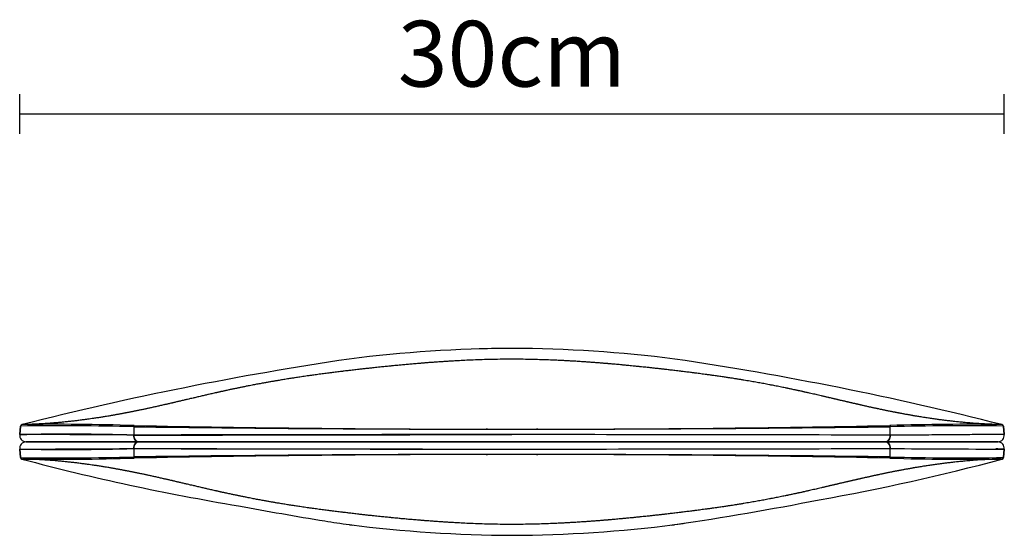
# Model space of a CAD drawing. Units: millimetres. Extents: x 1580.2 to 1650.7, y 124.8 to 174.1.
# Drawn here: x 1580.2 to 1610.2, y 158.4 to 174.1 of the extents above; entities that cross this region are included whole.
import ezdxf

# ---------------------------------------------------------------- set-up
doc = ezdxf.new("R2010")
doc.units = ezdxf.units.MM
doc.styles.add('ROMAND', font='NEWSGOTN.TTF')

msp = doc.modelspace()

# ---------------------------------------------------------------- linework, layer by layer
for p, q in [((1580.2, 170.628), (1580.2, 171.828)), ((1610.158, 170.628), (1610.158, 171.828)), ((1580.2, 171.228), (1610.158, 171.228))]:
    msp.add_line(p, q)
at = {"color": 7, "linetype": 'Continuous'}
for p, q in [((1580.201, 161.475), (1580.226, 161.735)), ((1580.226, 161.735), (1580.201, 161.475)), ((1580.226, 161.735), (1580.201, 161.475)), ((1583.674, 161.715), (1583.672, 161.715)), ((1583.672, 161.715), (1583.674, 161.715)), ((1606.688, 161.715), (1606.687, 161.715)), ((1606.687, 161.715), (1606.688, 161.715)), ((1610.135, 161.735), (1610.159, 161.475)), ((1610.159, 161.475), (1610.135, 161.735)), ((1583.195, 161.46), (1583.195, 161.46)), ((1583.195, 161.46), (1583.195, 161.46)), ((1595.167, 161.256), (1583.808, 161.256)), ((1595.167, 161.256), (1583.808, 161.256)), ((1595.18, 161.256), (1583.809, 161.256)), ((1583.809, 161.256), (1595.18, 161.256)), ((1595.18, 161.256), (1583.809, 161.256)), ((1583.809, 161.256), (1595.18, 161.256)), ((1606.552, 161.256), (1595.18, 161.256)), ((1595.18, 161.256), (1606.552, 161.256)), ((1606.552, 161.256), (1595.18, 161.256)), ((1595.18, 161.256), (1606.552, 161.256)), ((1602.466, 161.257), (1602.467, 161.257)), ((1602.466, 161.257), (1602.466, 161.257)), ((1602.466, 161.257), (1602.466, 161.257)), ((1602.467, 161.256), (1602.466, 161.256)), ((1602.466, 161.256), (1602.467, 161.256)), ((1602.466, 161.256), (1602.466, 161.256)), ((1602.466, 161.256), (1602.466, 161.256)), ((1602.467, 161.256), (1602.466, 161.256)), ((1602.467, 161.257), (1602.469, 161.257)), ((1602.469, 161.256), (1602.467, 161.256)), ((1602.467, 161.256), (1602.469, 161.256)), ((1602.469, 161.256), (1602.467, 161.256)), ((1580.201, 161.037), (1580.226, 160.777)), ((1580.226, 160.777), (1580.201, 161.037)), ((1580.226, 160.777), (1580.201, 161.037)), ((1610.135, 160.777), (1610.159, 161.037)), ((1610.159, 161.037), (1610.135, 160.777)), ((1610.159, 161.037), (1610.135, 160.777)), ((1580.275, 160.732), (1580.269, 160.732)), ((1583.674, 160.797), (1583.672, 160.797)), ((1583.672, 160.797), (1583.674, 160.797)), ((1606.688, 160.797), (1606.687, 160.797)), ((1606.687, 160.797), (1606.688, 160.797))]:
    msp.add_line(p, q, dxfattribs=at)
for centre, radius, start, end in [((1595.318, 124.078), 40.021, 90.1972, 97.3137), ((1595.343, 123.764), 40.335, 90.2308, 91.6466), ((1595.029, 123.869), 40.23, 82.7048, 89.7843), ((1604.935, 64.525), 100.333, 98.43146, 104.22718), ((1585.46, 64.695), 100.16, 75.76968, 81.57356), ((1581.392, 92.996), 68.793, 88.08734, 90.93013), ((1609.011, 88.13), 73.659, 89.16378, 91.81876), ((1581.631, 91.357), 70.133, 88.33105, 91.16844), ((1580.276, 161.73), 0.05, 90.8581, 174.544), ((1581.489, 81.646), 80.099, 88.43811, 90.9035), ((1604.531, 65.668), 99.094, 104.19752, 104.19775), ((1583.51, -111.189), 272.989, 90.6478, 90.67777), ((1583.733, 161.713), 0.059, 139.4741, 177.5464), ((1583.733, 161.712), 0.0596, 139.6831, 177.3263), ((1670.485, 161.652), 86.812, 179.95854, 180.12701), ((1706.466, 161.678), 122.792, 179.98244, 180.10154), ((1594.875, 1001.373), 839.732, 269.235683, 269.967456), ((1594.746, 715.581), 553.94, 268.85615, 269.96798), ((1594.556, 94.606), 67.035, 90.10257, 90.13514), ((1595.234, 877.392), 715.752, 269.936171, 269.995716), ((1595.233, 876.333), 714.693, 269.936124, 269.995758), ((1595.127, 876.333), 714.693, 270.004242, 270.063876), ((1595.127, 877.392), 715.752, 270.004284, 270.063829), ((1595.643, 712.787), 551.147, 270.0292, 271.14667), ((1595.696, 707.611), 545.97, 270.0239, 271.15197), ((1595.887, 762.936), 601.295, 270.003523, 271.029128), ((1595.804, 94.606), 67.035, 89.86486, 89.89743), ((1595.485, 1001.373), 839.732, 270.032544, 270.764317), ((1606.628, 161.713), 0.059, 2.4536, 40.5259), ((1606.627, 161.712), 0.0596, 2.6737, 40.3169), ((1650.677, 161.691), 43.991, 179.9389, 179.9682), ((1519.875, 161.652), 86.812, 359.87299, 0.04146), ((1483.894, 161.678), 122.792, 359.89846, 0.01756), ((1608.883, 79.716), 82.029, 89.12551, 91.53288), ((1606.669, -108.567), 270.369, 89.27858, 89.28001), ((1610.165, 162.111), 0.34, 255.704, 256.4597), ((1610.085, 161.73), 0.05, 5.4561, 89.1432), ((1580.4, 161.456), 0.2, 174.5437, 267.0915), ((1580.4, 161.456), 0.2, 174.5434, 267.0914), ((1580.4, 161.056), 0.2, 92.9085, 185.4563), ((1580.4, 161.056), 0.2, 92.9086, 185.4566), ((1580.381, -195.012), 356.488, 89.47067, 90.02882), ((1583.939, 1087.604), 926.136, 269.768755, 269.768757), ((1583.844, 1160.384), 998.916, 269.791741, 269.802732), ((1582.312, -875.43), 1036.688, 89.918023, 90.106243), ((1582.312, 1197.942), 1036.688, 269.893757, 270.081977), ((1595.004, -3912.627), 4074.103, 89.997526, 90.159345), ((1594.919, -4232.326), 4393.801, 89.846542, 89.996587), ((1608.082, -714.878), 876.137, 89.876511, 90.099223), ((1608.082, 1037.39), 876.137, 269.900777, 270.123489), ((1609.96, 161.456), 0.2, 272.9086, 5.4563), ((1609.96, 161.056), 0.2, 354.5437, 87.0914), ((1606.422, 1087.605), 926.138, 270.231242, 270.231247), ((1580.381, 517.525), 356.488, 269.97118, 270.52933), ((1581.631, 231.155), 70.133, 268.83156, 271.66895), ((1583.939, -765.092), 926.136, 90.231243, 90.231245), ((1595.004, 4235.139), 4074.103, 269.840655, 270.002474), ((1670.485, 160.86), 86.812, 179.87299, 180.04146), ((1706.466, 160.835), 122.792, 179.89846, 180.01756), ((1594.919, 4554.838), 4393.801, 270.003413, 270.153458), ((1519.875, 160.86), 86.812, 359.95854, 0.12701), ((1483.894, 160.835), 122.792, 359.98244, 0.10154), ((1609.98, 517.525), 356.488, 269.47067, 270.02882), ((1606.512, -833.931), 994.975, 89.790669, 89.80461), ((1606.422, -765.093), 926.138, 89.769693, 89.78448), ((1606.422, -765.093), 926.138, 89.768753, 89.768758), ((1581.489, 240.866), 80.099, 269.0965, 271.56189), ((1580.276, 160.782), 0.05, 185.456, 262.3951), ((1580.276, 160.782), 0.05, 185.4563, 269.1435), ((1580.264, 160.78), 0.0381, 184.1174, 200.471), ((1604.531, 256.845), 99.094, 255.80225, 255.80248), ((1580.275, 160.779), 0.0466, 249.6509, 270.0448), ((1598.286, 228.272), 69.902, 255.06463, 260.59453), ((1581.35, 234.383), 73.658, 269.16378, 271.81876), ((1604.935, 257.988), 100.333, 255.77219, 255.77221), ((1604.935, 257.988), 100.333, 255.77397, 255.77473), ((1583.51, 433.701), 272.989, 269.32205, 269.3522), ((1594.875, -678.86), 839.732, 90.032544, 90.764317), ((1583.733, 160.8), 0.059, 182.4536, 220.5259), ((1583.733, 160.8), 0.0596, 182.6737, 220.3169), ((1594.473, -440.424), 601.295, 90.003523, 91.028605), ((1594.746, -393.069), 553.94, 90.03202, 91.14385), ((1594.556, 227.906), 67.035, 269.86486, 269.89743), ((1595.234, -554.88), 715.752, 90.004284, 90.063829), ((1595.233, -553.821), 714.693, 90.004242, 90.063876), ((1595.127, -553.821), 714.693, 89.936124, 89.995758), ((1595.127, -554.88), 715.752, 89.936171, 89.995716), ((1595.643, -390.275), 551.147, 88.85333, 89.9708), ((1595.804, 227.906), 67.035, 270.10257, 270.13514), ((1595.696, -385.099), 545.97, 88.84803, 89.9761), ((1595.485, -678.86), 839.732, 89.235683, 89.967456), ((1592.348, 227.111), 68.71, 280.21196, 284.96414), ((1606.628, 160.8), 0.059, 319.4741, 357.5464), ((1606.627, 160.8), 0.0596, 319.6831, 357.3263), ((1609.011, 234.383), 73.659, 268.18124, 270.83622), ((1608.883, 242.797), 82.029, 268.46712, 270.87449), ((1606.669, 431.079), 270.369, 270.71999, 270.72142), ((1610.085, 160.782), 0.05, 270.8568, 354.5439), ((1610.085, 160.782), 0.05, 277.6344, 354.5246), ((1610.097, 160.78), 0.0381, 339.5068, 343.6789), ((1585.13, 260.362), 102.676, 284.09477, 284.09479), ((1585.46, 257.818), 100.16, 278.42644, 280.9759), ((1606.917, 266.349), 108.902, 259.38843, 260.78934), ((1598.034, 212.333), 54.161, 260.9191, 261.7082), ((1595.565, 190.556), 32.144, 278.1791, 278.7911), ((1595.343, 198.748), 40.335, 262.7061, 262.8563), ((1595.318, 198.434), 40.021, 262.6863, 269.8028), ((1595.332, 198.643), 40.23, 262.7048, 269.7843), ((1595.041, 198.462), 40.049, 270.1996, 277.3112), ((1595.029, 198.643), 40.23, 270.2157, 277.2952), ((1595.045, 198.333), 39.92, 277.1821, 277.3306)]:
    msp.add_arc(centre, radius, start, end, dxfattribs=at)
for points, knots in [([(1595.18, 163.768), (1595.049, 163.768), (1594.841, 163.767), (1594.502, 163.76), (1594.212, 163.752), (1593.939, 163.741), (1593.702, 163.73), (1593.497, 163.72), (1593.333, 163.71), (1593.206, 163.702), (1593.114, 163.697), (1593.047, 163.692), (1592.985, 163.688), (1592.907, 163.683), (1592.805, 163.675), (1592.685, 163.667), (1592.564, 163.657), (1592.448, 163.648), (1592.35, 163.64), (1592.263, 163.633), (1592.16, 163.624), (1592.031, 163.613), (1591.886, 163.6), (1591.761, 163.588), (1591.659, 163.579), (1591.565, 163.569), (1591.452, 163.558), (1591.317, 163.545), (1591.187, 163.531), (1591.075, 163.52), (1590.978, 163.509), (1590.873, 163.498), (1590.759, 163.485), (1590.659, 163.474), (1590.58, 163.465), (1590.51, 163.457), (1590.409, 163.445), (1590.288, 163.431), (1590.166, 163.417), (1590.082, 163.407), (1590.017, 163.399), (1589.955, 163.391), (1589.881, 163.382), (1589.8, 163.372), (1589.71, 163.361), (1589.592, 163.346), (1589.444, 163.326), (1589.277, 163.304), (1589.126, 163.283), (1589.004, 163.266), (1588.905, 163.252), (1588.817, 163.239), (1588.73, 163.227), (1588.655, 163.215), (1588.574, 163.203), (1588.472, 163.188), (1588.342, 163.167), (1588.2, 163.144), (1588.071, 163.123), (1587.959, 163.104), (1587.859, 163.087), (1587.756, 163.069), (1587.64, 163.048), (1587.513, 163.025), (1587.375, 162.999), (1587.254, 162.976), (1587.161, 162.957), (1587.096, 162.945), (1587.041, 162.934), (1586.995, 162.924), (1586.951, 162.915), (1586.908, 162.907), (1586.863, 162.897), (1586.817, 162.888), (1586.767, 162.877), (1586.713, 162.866), (1586.658, 162.854), (1586.608, 162.844), (1586.554, 162.832), (1586.505, 162.821), (1586.457, 162.811), (1586.414, 162.801), (1586.371, 162.792), (1586.329, 162.783), (1586.288, 162.774), (1586.25, 162.765), (1586.215, 162.757), (1586.183, 162.75), (1586.14, 162.74), (1586.083, 162.727), (1586.015, 162.712), (1585.953, 162.698), (1585.895, 162.685), (1585.841, 162.672), (1585.783, 162.659), (1585.721, 162.644), (1585.657, 162.629), (1585.591, 162.614), (1585.531, 162.6), (1585.468, 162.585), (1585.406, 162.571), (1585.341, 162.555), (1585.284, 162.542), (1585.228, 162.529), (1585.173, 162.516), (1585.123, 162.504), (1585.078, 162.494), (1585.036, 162.484), (1584.992, 162.474), (1584.943, 162.462), (1584.897, 162.451), (1584.855, 162.442), (1584.814, 162.432), (1584.769, 162.422), (1584.721, 162.411), (1584.678, 162.401), (1584.637, 162.391), (1584.595, 162.382), (1584.543, 162.37), (1584.489, 162.358), (1584.429, 162.344), (1584.37, 162.331), (1584.313, 162.318), (1584.257, 162.306), (1584.206, 162.295), (1584.152, 162.283), (1584.104, 162.273), (1584.058, 162.263), (1584.014, 162.253), (1583.968, 162.244), (1583.923, 162.234), (1583.879, 162.225), (1583.839, 162.217), (1583.8, 162.209), (1583.759, 162.2), (1583.713, 162.191), (1583.667, 162.182), (1583.624, 162.173), (1583.583, 162.165), (1583.544, 162.157), (1583.502, 162.149), (1583.464, 162.142), (1583.425, 162.134), (1583.388, 162.127), (1583.347, 162.12), (1583.307, 162.112), (1583.269, 162.105), (1583.233, 162.098), (1583.2, 162.092), (1583.17, 162.087), (1583.142, 162.082), (1583.106, 162.075), (1583.066, 162.068), (1583.024, 162.061), (1582.983, 162.054), (1582.935, 162.046), (1582.874, 162.035), (1582.789, 162.021), (1582.683, 162.004), (1582.565, 161.986), (1582.455, 161.969), (1582.357, 161.955), (1582.272, 161.943), (1582.195, 161.933), (1582.131, 161.924), (1582.068, 161.916), (1582.004, 161.908), (1581.938, 161.9), (1581.874, 161.892), (1581.811, 161.885), (1581.743, 161.877), (1581.68, 161.87), (1581.612, 161.863), (1581.534, 161.855), (1581.431, 161.845), (1581.304, 161.834), (1581.16, 161.822), (1581.036, 161.813), (1580.95, 161.807), (1580.901, 161.804), (1580.865, 161.802), (1580.835, 161.801), (1580.81, 161.799), (1580.779, 161.798), (1580.741, 161.796), (1580.7, 161.794), (1580.666, 161.792), (1580.628, 161.791), (1580.59, 161.789), (1580.547, 161.787), (1580.509, 161.786), (1580.474, 161.785), (1580.441, 161.784), (1580.406, 161.783), (1580.371, 161.782), (1580.344, 161.782), (1580.319, 161.781), (1580.304, 161.781), (1580.287, 161.78)], [0, 0, 0, 0, 0.020431, 0.038951, 0.055561, 0.070959, 0.08483, 0.096411, 0.105715, 0.113029, 0.118058, 0.121463, 0.124443, 0.128662, 0.13479, 0.141912, 0.14904, 0.155612, 0.161647, 0.165865, 0.170571, 0.179157, 0.18804, 0.195518, 0.200621, 0.205426, 0.211705, 0.219953, 0.228644, 0.234236, 0.239119, 0.245408, 0.252284, 0.258819, 0.262692, 0.265898, 0.270931, 0.280106, 0.286974, 0.29201, 0.294686, 0.298249, 0.302782, 0.307507, 0.312317, 0.318503, 0.327963, 0.338091, 0.347595, 0.354221, 0.359477, 0.364967, 0.369896, 0.374389, 0.378077, 0.384125, 0.392165, 0.400873, 0.409032, 0.414798, 0.4205, 0.426683, 0.432915, 0.440913, 0.448979, 0.457374, 0.46213, 0.465522, 0.468841, 0.471754, 0.473737, 0.476657, 0.479285, 0.481759, 0.4848, 0.488216, 0.491255, 0.494521, 0.497157, 0.500761, 0.503388, 0.505669, 0.508372, 0.511112, 0.513046, 0.515682, 0.517842, 0.519425, 0.521375, 0.525571, 0.529522, 0.533622, 0.536539, 0.539919, 0.543461, 0.546866, 0.551147, 0.55496, 0.558745, 0.561905, 0.566353, 0.569926, 0.573705, 0.576841, 0.580032, 0.583622, 0.586081, 0.588119, 0.591352, 0.59406, 0.597202, 0.599796, 0.601839, 0.604638, 0.608159, 0.610638, 0.612678, 0.615693, 0.618519, 0.622425, 0.625784, 0.62962, 0.63356, 0.636528, 0.640087, 0.643232, 0.646761, 0.649442, 0.651967, 0.65507, 0.65834, 0.660648, 0.66346, 0.666051, 0.668239, 0.671475, 0.674847, 0.677371, 0.679857, 0.682888, 0.685104, 0.68812, 0.690477, 0.692802, 0.695465, 0.698553, 0.700843, 0.703267, 0.705806, 0.707506, 0.709272, 0.711603, 0.714786, 0.717383, 0.720334, 0.723257, 0.727446, 0.732954, 0.74109, 0.750082, 0.75844, 0.765075, 0.772096, 0.777882, 0.782688, 0.787088, 0.792749, 0.798186, 0.80325, 0.808287, 0.814238, 0.82025, 0.824961, 0.831871, 0.842103, 0.852344, 0.868665, 0.885083, 0.89238, 0.89749, 0.902312, 0.905442, 0.90843, 0.91198, 0.917363, 0.923402, 0.92819, 0.931549, 0.940278, 0.945862, 0.952931, 0.959431, 0.96591, 0.97229, 0.982883, 0.990748, 0.995733, 1, 1, 1, 1]), ([(1610.065, 161.781), (1610.059, 161.781), (1610.047, 161.781), (1610.028, 161.781), (1610.007, 161.782), (1609.976, 161.783), (1609.94, 161.784), (1609.905, 161.785), (1609.875, 161.785), (1609.844, 161.786), (1609.815, 161.787), (1609.79, 161.788), (1609.766, 161.789), (1609.739, 161.79), (1609.713, 161.791), (1609.686, 161.793), (1609.657, 161.794), (1609.624, 161.795), (1609.592, 161.797), (1609.566, 161.798), (1609.546, 161.799), (1609.529, 161.8), (1609.51, 161.801), (1609.485, 161.803), (1609.457, 161.804), (1609.423, 161.807), (1609.374, 161.81), (1609.274, 161.816), (1609.12, 161.828), (1608.964, 161.842), (1608.845, 161.853), (1608.773, 161.86), (1608.696, 161.868), (1608.623, 161.876), (1608.557, 161.884), (1608.504, 161.89), (1608.454, 161.896), (1608.403, 161.902), (1608.351, 161.908), (1608.301, 161.915), (1608.254, 161.921), (1608.206, 161.927), (1608.153, 161.934), (1608.092, 161.943), (1608.025, 161.952), (1607.954, 161.962), (1607.885, 161.972), (1607.817, 161.983), (1607.743, 161.994), (1607.668, 162.006), (1607.596, 162.017), (1607.534, 162.027), (1607.479, 162.037), (1607.432, 162.045), (1607.392, 162.051), (1607.359, 162.057), (1607.326, 162.063), (1607.291, 162.069), (1607.253, 162.076), (1607.218, 162.082), (1607.188, 162.087), (1607.154, 162.094), (1607.114, 162.101), (1607.065, 162.11), (1607.017, 162.119), (1606.974, 162.127), (1606.941, 162.133), (1606.912, 162.139), (1606.882, 162.145), (1606.851, 162.151), (1606.82, 162.157), (1606.79, 162.163), (1606.759, 162.169), (1606.727, 162.175), (1606.688, 162.183), (1606.641, 162.192), (1606.592, 162.202), (1606.549, 162.211), (1606.511, 162.219), (1606.478, 162.226), (1606.448, 162.232), (1606.41, 162.24), (1606.365, 162.249), (1606.323, 162.259), (1606.288, 162.266), (1606.254, 162.273), (1606.219, 162.281), (1606.18, 162.289), (1606.141, 162.298), (1606.1, 162.307), (1606.058, 162.316), (1606.013, 162.326), (1605.968, 162.336), (1605.927, 162.345), (1605.889, 162.354), (1605.851, 162.363), (1605.814, 162.371), (1605.779, 162.379), (1605.746, 162.386), (1605.715, 162.393), (1605.688, 162.4), (1605.662, 162.406), (1605.629, 162.413), (1605.591, 162.422), (1605.554, 162.43), (1605.52, 162.438), (1605.487, 162.446), (1605.452, 162.454), (1605.417, 162.462), (1605.381, 162.471), (1605.344, 162.479), (1605.308, 162.488), (1605.273, 162.496), (1605.231, 162.506), (1605.184, 162.517), (1605.138, 162.527), (1605.098, 162.537), (1605.061, 162.545), (1605.026, 162.554), (1604.991, 162.562), (1604.949, 162.572), (1604.902, 162.583), (1604.856, 162.594), (1604.815, 162.603), (1604.775, 162.613), (1604.734, 162.622), (1604.69, 162.632), (1604.645, 162.643), (1604.583, 162.657), (1604.512, 162.674), (1604.432, 162.692), (1604.354, 162.71), (1604.276, 162.728), (1604.212, 162.742), (1604.164, 162.753), (1604.125, 162.762), (1604.088, 162.77), (1604.054, 162.778), (1604.022, 162.785), (1603.985, 162.793), (1603.944, 162.802), (1603.905, 162.811), (1603.87, 162.818), (1603.835, 162.826), (1603.798, 162.834), (1603.752, 162.844), (1603.702, 162.854), (1603.648, 162.866), (1603.601, 162.876), (1603.56, 162.884), (1603.523, 162.892), (1603.478, 162.901), (1603.418, 162.914), (1603.342, 162.929), (1603.261, 162.945), (1603.182, 162.961), (1603.1, 162.977), (1603.014, 162.993), (1602.925, 163.01), (1602.84, 163.026), (1602.76, 163.041), (1602.679, 163.055), (1602.596, 163.07), (1602.51, 163.085), (1602.421, 163.101), (1602.33, 163.116), (1602.236, 163.132), (1602.138, 163.148), (1602.037, 163.164), (1601.936, 163.18), (1601.835, 163.196), (1601.73, 163.212), (1601.629, 163.227), (1601.538, 163.24), (1601.466, 163.251), (1601.396, 163.261), (1601.315, 163.272), (1601.217, 163.286), (1601.113, 163.3), (1601.015, 163.313), (1600.929, 163.325), (1600.848, 163.335), (1600.779, 163.344), (1600.721, 163.352), (1600.668, 163.358), (1600.605, 163.366), (1600.534, 163.375), (1600.462, 163.384), (1600.397, 163.392), (1600.343, 163.399), (1600.289, 163.405), (1600.222, 163.413), (1600.143, 163.423), (1600.066, 163.432), (1599.995, 163.44), (1599.928, 163.448), (1599.864, 163.455), (1599.81, 163.462), (1599.762, 163.467), (1599.711, 163.473), (1599.64, 163.481), (1599.545, 163.491), (1599.438, 163.503), (1599.339, 163.514), (1599.252, 163.523), (1599.165, 163.532), (1599.07, 163.542), (1598.968, 163.552), (1598.867, 163.562), (1598.775, 163.571), (1598.682, 163.58), (1598.585, 163.59), (1598.488, 163.599), (1598.399, 163.607), (1598.317, 163.614), (1598.239, 163.621), (1598.175, 163.626), (1598.128, 163.63), (1598.089, 163.634), (1598.04, 163.638), (1597.965, 163.644), (1597.868, 163.652), (1597.757, 163.66), (1597.646, 163.669), (1597.546, 163.676), (1597.462, 163.682), (1597.399, 163.686), (1597.345, 163.69), (1597.284, 163.694), (1597.209, 163.699), (1597.117, 163.705), (1597.012, 163.711), (1596.891, 163.718), (1596.747, 163.726), (1596.582, 163.734), (1596.393, 163.742), (1596.184, 163.75), (1595.954, 163.757), (1595.716, 163.763), (1595.446, 163.767), (1595.282, 163.768), (1595.18, 163.768)], [0, 0, 0, 0, 0.00324, 0.007534, 0.010925, 0.021411, 0.031309, 0.036851, 0.043045, 0.04869, 0.053618, 0.057758, 0.061084, 0.065538, 0.070003, 0.072935, 0.077058, 0.081921, 0.086414, 0.089684, 0.091984, 0.094147, 0.096275, 0.099055, 0.102869, 0.106587, 0.111147, 0.119396, 0.140261, 0.158385, 0.165547, 0.172269, 0.178468, 0.185978, 0.191102, 0.195293, 0.199236, 0.203599, 0.207735, 0.211971, 0.21553, 0.219049, 0.22319, 0.227744, 0.233232, 0.238535, 0.243517, 0.248592, 0.253613, 0.259608, 0.264544, 0.268958, 0.272811, 0.276033, 0.278763, 0.28111, 0.282967, 0.285421, 0.288418, 0.290767, 0.29255, 0.294408, 0.297806, 0.300621, 0.30427, 0.307426, 0.309305, 0.310816, 0.313075, 0.315319, 0.316975, 0.319154, 0.321353, 0.322947, 0.325386, 0.328991, 0.332235, 0.334792, 0.337453, 0.33951, 0.341144, 0.343294, 0.346874, 0.349712, 0.351439, 0.35349, 0.356126, 0.358099, 0.360905, 0.363566, 0.365895, 0.368786, 0.372023, 0.374324, 0.376489, 0.379151, 0.381533, 0.383301, 0.385686, 0.387684, 0.38911, 0.390611, 0.392568, 0.395124, 0.397658, 0.399462, 0.40144, 0.40375, 0.405905, 0.407811, 0.410402, 0.412592, 0.414409, 0.416818, 0.420182, 0.422996, 0.425218, 0.427436, 0.429703, 0.431529, 0.433824, 0.437305, 0.440096, 0.442129, 0.444708, 0.447296, 0.449618, 0.452486, 0.455539, 0.46062, 0.465281, 0.469898, 0.474681, 0.47915, 0.481279, 0.483311, 0.486162, 0.487854, 0.489442, 0.491703, 0.494474, 0.496747, 0.498623, 0.50073, 0.502972, 0.505245, 0.508816, 0.511919, 0.514884, 0.517161, 0.519227, 0.521366, 0.525181, 0.529745, 0.53488, 0.539488, 0.543756, 0.549361, 0.55463, 0.559442, 0.564313, 0.568719, 0.573713, 0.578914, 0.583947, 0.589394, 0.594762, 0.600495, 0.60657, 0.61255, 0.61811, 0.624254, 0.63097, 0.635747, 0.63992, 0.643784, 0.648063, 0.65406, 0.660915, 0.666243, 0.671069, 0.67589, 0.680345, 0.68316, 0.685947, 0.689629, 0.693978, 0.698301, 0.702216, 0.705276, 0.707653, 0.711648, 0.716779, 0.721308, 0.72505, 0.729048, 0.732958, 0.736021, 0.738493, 0.741231, 0.74477, 0.75089, 0.757471, 0.763385, 0.767804, 0.772589, 0.778218, 0.784172, 0.790241, 0.795502, 0.800072, 0.806204, 0.812184, 0.816626, 0.82142, 0.826232, 0.830035, 0.832444, 0.834308, 0.836744, 0.840826, 0.847045, 0.853424, 0.859785, 0.866026, 0.870558, 0.874134, 0.876782, 0.879815, 0.884477, 0.889702, 0.895467, 0.902334, 0.910546, 0.919968, 0.930629, 0.942624, 0.955746, 0.969387, 0.984159, 1, 1, 1, 1]), ([(1583.674, 161.46), (1584.445, 161.461), (1585.299, 161.462), (1587.108, 161.465), (1588.064, 161.467), (1591.017, 161.472), (1593.101, 161.476), (1595.18, 161.476)], [0, 0, 0, 0, 0.25, 0.25, 0.5, 0.5, 1, 1, 1, 1]), ([(1583.674, 161.46), (1583.674, 161.434), (1583.677, 161.407), (1583.69, 161.357), (1583.7, 161.334), (1583.725, 161.298), (1583.74, 161.282), (1583.773, 161.261), (1583.791, 161.256), (1583.809, 161.256)], [0, 0, 0, 0, 0.25, 0.25, 0.5, 0.5, 0.75, 0.75, 1, 1, 1, 1]), ([(1583.809, 161.256), (1583.792, 161.256), (1583.773, 161.261), (1583.74, 161.282), (1583.725, 161.297), (1583.7, 161.335), (1583.69, 161.357), (1583.677, 161.407), (1583.674, 161.434), (1583.674, 161.46)], [0, 0, 0, 0, 0.25, 0.25, 0.5, 0.5, 0.75, 0.75, 1, 1, 1, 1]), ([(1583.674, 161.052), (1583.674, 161.078), (1583.677, 161.105), (1583.69, 161.155), (1583.7, 161.178), (1583.725, 161.215), (1583.74, 161.23), (1583.773, 161.251), (1583.791, 161.256), (1583.809, 161.256)], [0, 0, 0, 0, 0.25, 0.25, 0.5, 0.5, 0.75, 0.75, 1, 1, 1, 1]), ([(1583.809, 161.256), (1583.792, 161.256), (1583.773, 161.251), (1583.74, 161.23), (1583.725, 161.215), (1583.7, 161.178), (1583.69, 161.155), (1583.677, 161.105), (1583.674, 161.078), (1583.674, 161.052)], [0, 0, 0, 0, 0.25, 0.25, 0.5, 0.5, 0.75, 0.75, 1, 1, 1, 1]), ([(1606.552, 161.256), (1606.569, 161.256), (1606.587, 161.261), (1606.621, 161.282), (1606.636, 161.298), (1606.66, 161.334), (1606.67, 161.357), (1606.684, 161.407), (1606.687, 161.434), (1606.687, 161.46)], [0, 0, 0, 0, 0.25, 0.25, 0.5, 0.5, 0.75, 0.75, 1, 1, 1, 1]), ([(1606.687, 161.46), (1606.687, 161.434), (1606.684, 161.407), (1606.67, 161.357), (1606.66, 161.335), (1606.636, 161.297), (1606.621, 161.282), (1606.587, 161.261), (1606.569, 161.256), (1606.552, 161.256)], [0, 0, 0, 0, 0.25, 0.25, 0.5, 0.5, 0.75, 0.75, 1, 1, 1, 1]), ([(1606.552, 161.256), (1606.569, 161.256), (1606.587, 161.251), (1606.621, 161.23), (1606.636, 161.215), (1606.66, 161.178), (1606.67, 161.155), (1606.684, 161.105), (1606.687, 161.078), (1606.687, 161.052)], [0, 0, 0, 0, 0.25, 0.25, 0.5, 0.5, 0.75, 0.75, 1, 1, 1, 1]), ([(1606.687, 161.052), (1606.687, 161.078), (1606.684, 161.105), (1606.67, 161.155), (1606.66, 161.178), (1606.636, 161.215), (1606.621, 161.23), (1606.587, 161.251), (1606.569, 161.256), (1606.552, 161.256)], [0, 0, 0, 0, 0.25, 0.25, 0.5, 0.5, 0.75, 0.75, 1, 1, 1, 1]), ([(1610.159, 161.475), (1610.159, 161.475), (1610.157, 161.475), (1610.138, 161.475), (1610.062, 161.475), (1609.913, 161.475), (1609.743, 161.475), (1609.559, 161.476), (1609.275, 161.475), (1608.788, 161.472), (1608.255, 161.467), (1607.782, 161.463), (1607.433, 161.461), (1607.073, 161.459), (1606.825, 161.46), (1606.687, 161.46)], [0, 0, 0, 0, 0.021595, 0.073934, 0.15702, 0.270571, 0.339709, 0.37261, 0.472882, 0.60699, 0.74271, 0.81327, 0.878564, 0.931939, 1, 1, 1, 1]), ([(1583.674, 161.052), (1584.445, 161.051), (1585.299, 161.05), (1587.108, 161.047), (1588.064, 161.045), (1591.017, 161.04), (1593.101, 161.037), (1595.18, 161.037)], [0, 0, 0, 0, 0.25, 0.25, 0.5, 0.5, 1, 1, 1, 1]), ([(1595.18, 158.744), (1595.049, 158.744), (1594.841, 158.746), (1594.502, 158.752), (1594.212, 158.761), (1593.939, 158.771), (1593.702, 158.782), (1593.497, 158.793), (1593.333, 158.802), (1593.206, 158.81), (1593.114, 158.816), (1593.047, 158.82), (1592.985, 158.824), (1592.907, 158.83), (1592.805, 158.837), (1592.685, 158.846), (1592.564, 158.855), (1592.448, 158.864), (1592.35, 158.872), (1592.263, 158.879), (1592.16, 158.888), (1592.031, 158.899), (1591.886, 158.912), (1591.761, 158.924), (1591.659, 158.934), (1591.565, 158.943), (1591.452, 158.954), (1591.317, 158.967), (1591.187, 158.981), (1591.075, 158.993), (1590.978, 159.003), (1590.873, 159.014), (1590.759, 159.027), (1590.659, 159.038), (1590.58, 159.047), (1590.51, 159.055), (1590.409, 159.067), (1590.288, 159.081), (1590.166, 159.095), (1590.082, 159.106), (1590.017, 159.113), (1589.955, 159.121), (1589.881, 159.13), (1589.8, 159.14), (1589.71, 159.152), (1589.592, 159.167), (1589.444, 159.186), (1589.277, 159.208), (1589.126, 159.229), (1589.004, 159.246), (1588.905, 159.26), (1588.817, 159.273), (1588.73, 159.286), (1588.655, 159.297), (1588.574, 159.309), (1588.472, 159.325), (1588.342, 159.345), (1588.2, 159.368), (1588.071, 159.389), (1587.959, 159.408), (1587.859, 159.425), (1587.756, 159.444), (1587.64, 159.464), (1587.513, 159.487), (1587.375, 159.513), (1587.254, 159.537), (1587.161, 159.555), (1587.096, 159.568), (1587.041, 159.579), (1586.995, 159.588), (1586.951, 159.597), (1586.908, 159.606), (1586.863, 159.615), (1586.817, 159.624), (1586.767, 159.635), (1586.713, 159.646), (1586.658, 159.658), (1586.608, 159.669), (1586.554, 159.68), (1586.505, 159.691), (1586.457, 159.701), (1586.414, 159.711), (1586.371, 159.72), (1586.329, 159.729), (1586.288, 159.739), (1586.25, 159.747), (1586.215, 159.755), (1586.183, 159.762), (1586.14, 159.772), (1586.083, 159.785), (1586.015, 159.8), (1585.953, 159.814), (1585.895, 159.828), (1585.841, 159.84), (1585.783, 159.854), (1585.721, 159.868), (1585.657, 159.883), (1585.591, 159.898), (1585.531, 159.912), (1585.468, 159.927), (1585.406, 159.942), (1585.341, 159.957), (1585.284, 159.97), (1585.228, 159.984), (1585.173, 159.996), (1585.123, 160.008), (1585.078, 160.019), (1585.036, 160.028), (1584.992, 160.039), (1584.943, 160.05), (1584.897, 160.061), (1584.855, 160.071), (1584.814, 160.08), (1584.769, 160.09), (1584.721, 160.101), (1584.678, 160.111), (1584.637, 160.121), (1584.595, 160.13), (1584.543, 160.142), (1584.489, 160.155), (1584.429, 160.168), (1584.37, 160.181), (1584.313, 160.194), (1584.257, 160.206), (1584.206, 160.217), (1584.152, 160.229), (1584.104, 160.24), (1584.058, 160.25), (1584.014, 160.259), (1583.968, 160.269), (1583.923, 160.278), (1583.879, 160.287), (1583.839, 160.296), (1583.8, 160.304), (1583.759, 160.312), (1583.713, 160.321), (1583.667, 160.331), (1583.624, 160.339), (1583.583, 160.347), (1583.544, 160.355), (1583.502, 160.363), (1583.464, 160.371), (1583.425, 160.378), (1583.388, 160.385), (1583.347, 160.393), (1583.307, 160.4), (1583.269, 160.407), (1583.233, 160.414), (1583.2, 160.42), (1583.17, 160.425), (1583.142, 160.43), (1583.106, 160.437), (1583.066, 160.444), (1583.024, 160.451), (1582.983, 160.458), (1582.935, 160.467), (1582.874, 160.477), (1582.789, 160.491), (1582.683, 160.508), (1582.565, 160.527), (1582.455, 160.543), (1582.357, 160.557), (1582.272, 160.569), (1582.195, 160.58), (1582.131, 160.588), (1582.068, 160.596), (1582.004, 160.605), (1581.938, 160.613), (1581.874, 160.62), (1581.811, 160.628), (1581.743, 160.635), (1581.68, 160.642), (1581.612, 160.649), (1581.534, 160.657), (1581.431, 160.667), (1581.304, 160.679), (1581.16, 160.69), (1581.036, 160.699), (1580.95, 160.705), (1580.901, 160.708), (1580.865, 160.71), (1580.835, 160.712), (1580.81, 160.713), (1580.779, 160.715), (1580.741, 160.717), (1580.7, 160.719), (1580.666, 160.72), (1580.628, 160.722), (1580.59, 160.723), (1580.547, 160.725), (1580.509, 160.726), (1580.474, 160.727), (1580.441, 160.728), (1580.406, 160.729), (1580.371, 160.73), (1580.344, 160.73), (1580.319, 160.731), (1580.304, 160.731), (1580.296, 160.731)], [0, 0, 0, 0, 0.020431, 0.038951, 0.055561, 0.070959, 0.08483, 0.096411, 0.105715, 0.113029, 0.118058, 0.121463, 0.124443, 0.128662, 0.13479, 0.141912, 0.14904, 0.155612, 0.161647, 0.165865, 0.170571, 0.179157, 0.18804, 0.195518, 0.200621, 0.205426, 0.211705, 0.219953, 0.228644, 0.234236, 0.239119, 0.245408, 0.252284, 0.258819, 0.262692, 0.265898, 0.270931, 0.280106, 0.286974, 0.29201, 0.294686, 0.298249, 0.302782, 0.307507, 0.312317, 0.318503, 0.327963, 0.338091, 0.347595, 0.354221, 0.359477, 0.364967, 0.369896, 0.374389, 0.378077, 0.384125, 0.392165, 0.400873, 0.409032, 0.414798, 0.4205, 0.426683, 0.432915, 0.440913, 0.448979, 0.457374, 0.46213, 0.465522, 0.468841, 0.471754, 0.473737, 0.476657, 0.479285, 0.481759, 0.4848, 0.488216, 0.491255, 0.494521, 0.497157, 0.500761, 0.503388, 0.505669, 0.508372, 0.511112, 0.513046, 0.515682, 0.517842, 0.519425, 0.521375, 0.525571, 0.529522, 0.533622, 0.536539, 0.539919, 0.543461, 0.546866, 0.551147, 0.55496, 0.558745, 0.561905, 0.566353, 0.569926, 0.573705, 0.576841, 0.580032, 0.583622, 0.586081, 0.588119, 0.591352, 0.59406, 0.597202, 0.599796, 0.601839, 0.604638, 0.608159, 0.610638, 0.612678, 0.615693, 0.618519, 0.622425, 0.625784, 0.62962, 0.63356, 0.636528, 0.640087, 0.643232, 0.646761, 0.649442, 0.651967, 0.65507, 0.65834, 0.660648, 0.66346, 0.666051, 0.668239, 0.671475, 0.674847, 0.677371, 0.679857, 0.682888, 0.685104, 0.68812, 0.690477, 0.692802, 0.695465, 0.698553, 0.700843, 0.703267, 0.705806, 0.707506, 0.709272, 0.711603, 0.714786, 0.717383, 0.720334, 0.723257, 0.727446, 0.732954, 0.74109, 0.750082, 0.75844, 0.765075, 0.772096, 0.777882, 0.782688, 0.787088, 0.792749, 0.798186, 0.80325, 0.808287, 0.814238, 0.82025, 0.824961, 0.831871, 0.842103, 0.852344, 0.868665, 0.885083, 0.89238, 0.89749, 0.902312, 0.905442, 0.90843, 0.91198, 0.917363, 0.923402, 0.92819, 0.931549, 0.940278, 0.945862, 0.952931, 0.959431, 0.96591, 0.97229, 0.982883, 0.990748, 0.995733, 1, 1, 1, 1]), ([(1610.065, 160.731), (1610.059, 160.731), (1610.047, 160.731), (1610.028, 160.731), (1610.007, 160.73), (1609.976, 160.73), (1609.94, 160.729), (1609.905, 160.728), (1609.875, 160.727), (1609.844, 160.726), (1609.815, 160.725), (1609.79, 160.724), (1609.766, 160.723), (1609.739, 160.722), (1609.713, 160.721), (1609.686, 160.72), (1609.657, 160.718), (1609.624, 160.717), (1609.592, 160.715), (1609.566, 160.714), (1609.546, 160.713), (1609.529, 160.712), (1609.51, 160.711), (1609.485, 160.709), (1609.457, 160.708), (1609.423, 160.706), (1609.374, 160.703), (1609.274, 160.696), (1609.12, 160.684), (1608.964, 160.671), (1608.845, 160.659), (1608.773, 160.652), (1608.696, 160.644), (1608.623, 160.636), (1608.557, 160.628), (1608.504, 160.622), (1608.454, 160.616), (1608.403, 160.61), (1608.351, 160.604), (1608.301, 160.597), (1608.254, 160.591), (1608.206, 160.585), (1608.153, 160.578), (1608.092, 160.57), (1608.025, 160.56), (1607.954, 160.55), (1607.885, 160.54), (1607.817, 160.53), (1607.743, 160.518), (1607.668, 160.507), (1607.596, 160.495), (1607.534, 160.485), (1607.479, 160.476), (1607.432, 160.468), (1607.392, 160.461), (1607.359, 160.455), (1607.326, 160.449), (1607.291, 160.443), (1607.253, 160.436), (1607.218, 160.43), (1607.188, 160.425), (1607.154, 160.419), (1607.114, 160.411), (1607.065, 160.402), (1607.017, 160.393), (1606.974, 160.385), (1606.941, 160.379), (1606.912, 160.373), (1606.882, 160.368), (1606.851, 160.362), (1606.82, 160.356), (1606.79, 160.35), (1606.759, 160.344), (1606.727, 160.337), (1606.688, 160.33), (1606.641, 160.32), (1606.592, 160.31), (1606.549, 160.301), (1606.511, 160.293), (1606.478, 160.287), (1606.448, 160.28), (1606.41, 160.272), (1606.365, 160.263), (1606.323, 160.254), (1606.288, 160.246), (1606.254, 160.239), (1606.219, 160.231), (1606.18, 160.223), (1606.141, 160.214), (1606.1, 160.205), (1606.058, 160.196), (1606.013, 160.186), (1605.968, 160.176), (1605.927, 160.167), (1605.889, 160.158), (1605.851, 160.15), (1605.814, 160.141), (1605.779, 160.133), (1605.746, 160.126), (1605.715, 160.119), (1605.688, 160.113), (1605.662, 160.107), (1605.629, 160.099), (1605.591, 160.09), (1605.554, 160.082), (1605.52, 160.074), (1605.487, 160.066), (1605.452, 160.058), (1605.417, 160.05), (1605.381, 160.041), (1605.344, 160.033), (1605.308, 160.025), (1605.273, 160.016), (1605.231, 160.007), (1605.184, 159.996), (1605.138, 159.985), (1605.098, 159.975), (1605.061, 159.967), (1605.026, 159.959), (1604.991, 159.95), (1604.949, 159.94), (1604.902, 159.929), (1604.856, 159.919), (1604.815, 159.909), (1604.775, 159.9), (1604.734, 159.89), (1604.69, 159.88), (1604.645, 159.869), (1604.583, 159.855), (1604.512, 159.839), (1604.432, 159.82), (1604.354, 159.802), (1604.276, 159.784), (1604.212, 159.77), (1604.164, 159.759), (1604.125, 159.75), (1604.088, 159.742), (1604.054, 159.734), (1604.022, 159.727), (1603.985, 159.719), (1603.944, 159.71), (1603.905, 159.702), (1603.87, 159.694), (1603.835, 159.686), (1603.798, 159.678), (1603.752, 159.669), (1603.702, 159.658), (1603.648, 159.646), (1603.601, 159.636), (1603.56, 159.628), (1603.523, 159.62), (1603.478, 159.611), (1603.418, 159.599), (1603.342, 159.583), (1603.261, 159.567), (1603.182, 159.551), (1603.1, 159.535), (1603.014, 159.519), (1602.925, 159.502), (1602.84, 159.486), (1602.76, 159.472), (1602.679, 159.457), (1602.596, 159.442), (1602.51, 159.427), (1602.421, 159.411), (1602.33, 159.396), (1602.236, 159.38), (1602.138, 159.364), (1602.037, 159.348), (1601.936, 159.332), (1601.835, 159.316), (1601.73, 159.3), (1601.629, 159.285), (1601.538, 159.272), (1601.466, 159.262), (1601.396, 159.252), (1601.315, 159.24), (1601.217, 159.226), (1601.113, 159.212), (1601.015, 159.199), (1600.929, 159.188), (1600.848, 159.177), (1600.779, 159.168), (1600.721, 159.161), (1600.668, 159.154), (1600.605, 159.146), (1600.534, 159.137), (1600.462, 159.128), (1600.397, 159.12), (1600.343, 159.113), (1600.289, 159.107), (1600.222, 159.099), (1600.143, 159.089), (1600.066, 159.08), (1599.995, 159.072), (1599.928, 159.064), (1599.864, 159.057), (1599.81, 159.05), (1599.762, 159.045), (1599.711, 159.039), (1599.64, 159.031), (1599.545, 159.021), (1599.438, 159.009), (1599.339, 158.998), (1599.252, 158.989), (1599.165, 158.98), (1599.07, 158.97), (1598.968, 158.96), (1598.867, 158.95), (1598.775, 158.941), (1598.682, 158.932), (1598.585, 158.923), (1598.488, 158.914), (1598.399, 158.906), (1598.317, 158.898), (1598.239, 158.891), (1598.175, 158.886), (1598.128, 158.882), (1598.089, 158.878), (1598.04, 158.874), (1597.965, 158.868), (1597.868, 158.86), (1597.757, 158.852), (1597.646, 158.843), (1597.546, 158.836), (1597.462, 158.83), (1597.399, 158.826), (1597.345, 158.822), (1597.284, 158.818), (1597.209, 158.813), (1597.117, 158.807), (1597.012, 158.801), (1596.891, 158.794), (1596.747, 158.786), (1596.582, 158.778), (1596.393, 158.77), (1596.184, 158.762), (1595.954, 158.755), (1595.716, 158.749), (1595.446, 158.745), (1595.282, 158.744), (1595.18, 158.744)], [0, 0, 0, 0, 0.00324, 0.007534, 0.010925, 0.021411, 0.031309, 0.036851, 0.043045, 0.04869, 0.053618, 0.057758, 0.061084, 0.065538, 0.070003, 0.072935, 0.077058, 0.081921, 0.086414, 0.089684, 0.091984, 0.094147, 0.096275, 0.099055, 0.102869, 0.106587, 0.111147, 0.119396, 0.140261, 0.158385, 0.165547, 0.172269, 0.178468, 0.185978, 0.191102, 0.195293, 0.199236, 0.203599, 0.207735, 0.211971, 0.21553, 0.219049, 0.22319, 0.227744, 0.233232, 0.238535, 0.243517, 0.248592, 0.253613, 0.259608, 0.264544, 0.268958, 0.272811, 0.276033, 0.278763, 0.28111, 0.282967, 0.285421, 0.288418, 0.290767, 0.29255, 0.294408, 0.297806, 0.300621, 0.30427, 0.307426, 0.309305, 0.310816, 0.313075, 0.315319, 0.316975, 0.319154, 0.321353, 0.322947, 0.325386, 0.328991, 0.332235, 0.334792, 0.337453, 0.33951, 0.341144, 0.343294, 0.346874, 0.349712, 0.351439, 0.35349, 0.356126, 0.358099, 0.360905, 0.363566, 0.365895, 0.368786, 0.372023, 0.374324, 0.376489, 0.379151, 0.381533, 0.383301, 0.385686, 0.387684, 0.38911, 0.390611, 0.392568, 0.395124, 0.397658, 0.399462, 0.40144, 0.40375, 0.405905, 0.407811, 0.410402, 0.412592, 0.414409, 0.416818, 0.420182, 0.422996, 0.425218, 0.427436, 0.429703, 0.431529, 0.433824, 0.437305, 0.440096, 0.442129, 0.444708, 0.447296, 0.449618, 0.452486, 0.455539, 0.46062, 0.465281, 0.469898, 0.474681, 0.47915, 0.481279, 0.483311, 0.486162, 0.487854, 0.489442, 0.491703, 0.494474, 0.496747, 0.498623, 0.50073, 0.502972, 0.505245, 0.508816, 0.511919, 0.514884, 0.517161, 0.519227, 0.521366, 0.525181, 0.529745, 0.53488, 0.539488, 0.543756, 0.549361, 0.55463, 0.559442, 0.564313, 0.568719, 0.573713, 0.578914, 0.583947, 0.589394, 0.594762, 0.600495, 0.60657, 0.61255, 0.61811, 0.624254, 0.63097, 0.635747, 0.63992, 0.643784, 0.648063, 0.65406, 0.660915, 0.666243, 0.671069, 0.67589, 0.680345, 0.68316, 0.685947, 0.689629, 0.693978, 0.698301, 0.702216, 0.705276, 0.707653, 0.711648, 0.716779, 0.721308, 0.72505, 0.729048, 0.732958, 0.736021, 0.738493, 0.741231, 0.74477, 0.75089, 0.757471, 0.763385, 0.767804, 0.772589, 0.778218, 0.784172, 0.790241, 0.795502, 0.800072, 0.806204, 0.812184, 0.816626, 0.82142, 0.826232, 0.830035, 0.832444, 0.834308, 0.836744, 0.840826, 0.847045, 0.853424, 0.859785, 0.866026, 0.870558, 0.874134, 0.876782, 0.879815, 0.884477, 0.889702, 0.895467, 0.902334, 0.910546, 0.919968, 0.930629, 0.942624, 0.955746, 0.969387, 0.984159, 1, 1, 1, 1]), ([(1590.223, 158.739), (1590.223, 158.739), (1590.222, 158.739), (1590.222, 158.739), (1590.222, 158.739)], [0.04789565, 0.04789565, 0.04789565, 0.04789565, 0.08403922, 0.14694916, 0.14694916, 0.14694916, 0.14694916])]:
    msp.add_open_spline(points, degree=3, knots=knots, dxfattribs=at)
for points in [[(1580.268, 160.733), (1580.267, 160.733), (1580.266, 160.733), (1580.266, 160.733)], [(1610.09, 160.731), (1610.093, 160.732), (1610.094, 160.733), (1610.094, 160.733)], [(1600.139, 158.74), (1600.138, 158.739), (1600.138, 158.739), (1600.137, 158.739)]]:
    msp.add_open_spline(points, degree=3, dxfattribs=at)

# ---------------------------------------------------------------- texts
at = {"insert": (1595.179, 173.06), "char_height": 2, "attachment_point": 5, "style": 'ROMAND'}
msp.add_mtext('\\A1;30cm', dxfattribs=at)

doc.saveas('drawing.dxf')
